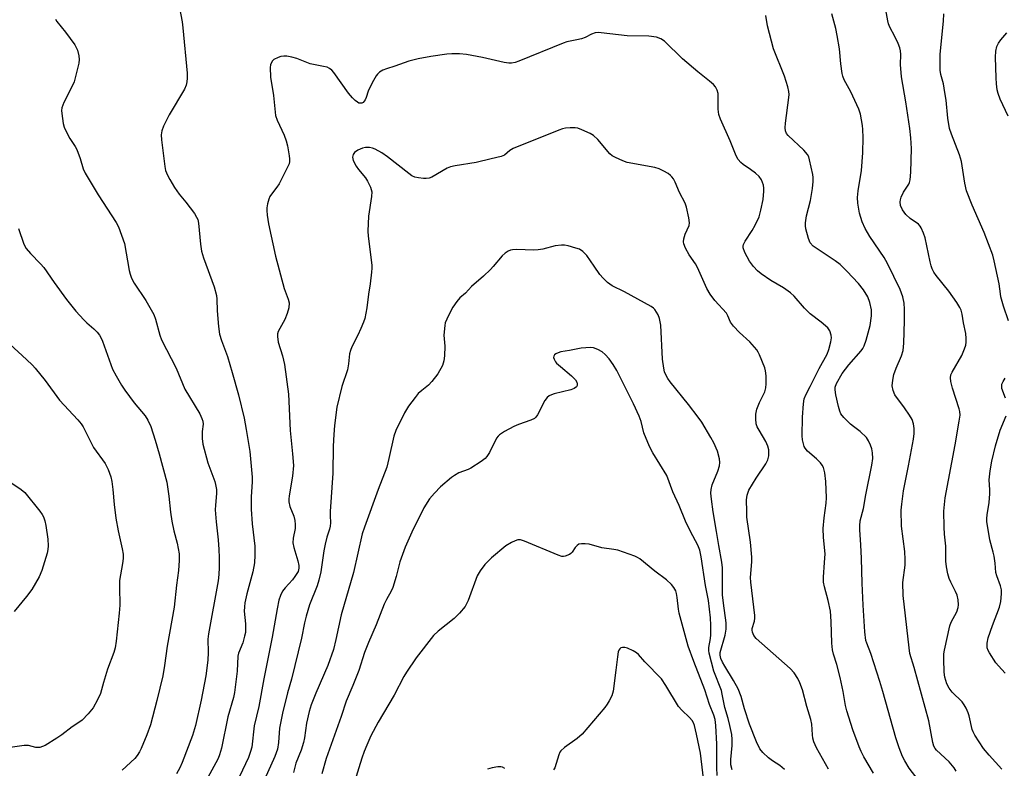
# Model space of a CAD drawing. Units: inches. Extents: x 1321763 to 1327764, y 537446 to 541447.
# Drawn here: x 1323960 to 1324249, y 541066 to 541285 of the extents above; entities that cross this region are included whole.
import ezdxf

# ---------------------------------------------------------------- set-up
doc = ezdxf.new("R2010")
doc.units = ezdxf.units.IN
doc.header["$MEASUREMENT"] = 0
doc.layers.add('Undefined', color=1, linetype='Continuous')

msp = doc.modelspace()

# ---------------------------------------------------------------- linework, layer by layer
at = {"layer": 'Undefined'}
for points, elevation in [([(1324007.07, 541289.12), (1324007.97, 541284.48), (1324008.2, 541282.71), (1324009.39, 541269.43), (1324009.42, 541268.03), (1324009.36, 541266.97), (1324009.16, 541265.96), (1324008.68, 541264.77), (1324004.11, 541257.26), (1324002.48, 541253.91), (1324001.97, 541252.58), (1324001.83, 541251.44), (1324001.88, 541249.97), (1324002.84, 541242.13), (1324003.09, 541241), (1324003.64, 541239.63), (1324004.31, 541238.31), (1324005.67, 541236.02), (1324007.05, 541234.06), (1324009.02, 541231.7), (1324011.56, 541228.35), (1324012.19, 541227.35), (1324012.51, 541226.57), (1324012.72, 541225.5), (1324013.31, 541219.37), (1324013.61, 541217.32), (1324014.23, 541215.38), (1324017.3, 541206.93), (1324017.97, 541204.39), (1324018.12, 541203.25), (1324018.25, 541199.86), (1324018.57, 541195.26), (1324018.87, 541193), (1324019.43, 541191.2), (1324021.19, 541186.47), (1324022.63, 541181.82), (1324024.45, 541175.31), (1324026.13, 541168.47), (1324026.74, 541165.14), (1324027.75, 541158.7), (1324028.48, 541151.21), (1324028.48, 541149.77), (1324028.16, 541145.37), (1324028.12, 541141.81), (1324028.49, 541137.47), (1324029.28, 541130.93), (1324029.28, 541128.35), (1324029.17, 541126.05), (1324028.69, 541123.41), (1324026.91, 541117.02), (1324026.3, 541114.32), (1324026.18, 541113.24), (1324026.15, 541111.89), (1324026.49, 541108.23), (1324026.46, 541105.68), (1324026.24, 541104.56), (1324025.69, 541102.62), (1324024.49, 541099.63), (1324024.25, 541098.73), (1324024.03, 541094.32), (1324023.3, 541088.11), (1324022.96, 541086.66), (1324021.29, 541080.98), (1324019.47, 541071.76), (1324018.92, 541069.85), (1324018.51, 541068.82), (1324017.84, 541067.49), (1324013.59, 541059.77)], 382), ([(1324223.42, 541062.51), (1324220.8, 541065.96), (1324219.49, 541068.1), (1324218.85, 541069.37), (1324217.88, 541071.86), (1324216.93, 541074.81), (1324213.08, 541088.44), (1324212.18, 541091.37), (1324209.52, 541099.5), (1324208.36, 541102.52), (1324208.12, 541103.33), (1324207.79, 541105.9), (1324207.28, 541113.68), (1324207.04, 541120.09), (1324206.87, 541127.33), (1324206.66, 541131.35), (1324206.32, 541135.78), (1324206.3, 541136.95), (1324206.49, 541138.33), (1324207.4, 541142), (1324208.13, 541145.98), (1324209.9, 541154.69), (1324210.12, 541156.59), (1324210.06, 541158.32), (1324209.85, 541159.49), (1324209.49, 541160.56), (1324208.91, 541161.85), (1324208.29, 541162.78), (1324206.49, 541164.58), (1324204.48, 541165.96), (1324203.58, 541166.72), (1324201.69, 541168.59), (1324200.81, 541169.72), (1324200.48, 541170.51), (1324200.09, 541171.9), (1324199.28, 541175.31), (1324199.08, 541176.73), (1324199.16, 541177.56), (1324199.52, 541178.61), (1324201.22, 541181.53), (1324203.14, 541184.03), (1324206.73, 541188.17), (1324207.24, 541188.86), (1324207.66, 541189.62), (1324208.24, 541191.3), (1324209.4, 541195.62), (1324209.78, 541198.44), (1324209.79, 541200.13), (1324209.27, 541202.35), (1324208.72, 541203.96), (1324207.45, 541205.98), (1324205.97, 541207.86), (1324202.59, 541211.5), (1324200.58, 541213.43), (1324199.14, 541214.47), (1324192.7, 541218.78), (1324191.85, 541219.75), (1324191.29, 541221.05), (1324190.54, 541223.92), (1324190.42, 541224.79), (1324190.43, 541225.65), (1324190.71, 541227.66), (1324191.87, 541232.17), (1324192.46, 541235.68), (1324192.68, 541237.75), (1324192.67, 541238.92), (1324192.57, 541239.8), (1324191.66, 541244.13), (1324191.4, 541244.96), (1324191.07, 541245.64), (1324189.99, 541246.89), (1324185.41, 541251.19), (1324184.92, 541251.82), (1324184.6, 541252.62), (1324184.51, 541253.44), (1324184.58, 541254.87), (1324185.55, 541262.35), (1324185.62, 541263.21), (1324185.58, 541264.07), (1324185.26, 541265.49), (1324184.31, 541268.6), (1324181.06, 541276.64), (1324179.33, 541283.32), (1324178.86, 541286.36)], 382), ([(1324234.53, 541065.03), (1324233.95, 541066.02), (1324232.47, 541067.8), (1324228.77, 541071.25), (1324228.41, 541071.7), (1324228.02, 541072.38), (1324227.71, 541073.45), (1324226.52, 541079.86), (1324222.22, 541095.4), (1324220.99, 541099.57), (1324220.75, 541101.2), (1324219.08, 541116.52), (1324218.98, 541120.31), (1324219.59, 541125.36), (1324219.64, 541127.06), (1324219.49, 541129.38), (1324218.58, 541136.85), (1324218.47, 541141.52), (1324218.6, 541143.23), (1324219.16, 541147.16), (1324220.62, 541154.44), (1324222.04, 541162.25), (1324222.25, 541163.97), (1324222.29, 541165.38), (1324222.07, 541166.74), (1324221.62, 541168.05), (1324220.9, 541169.28), (1324219.45, 541171.44), (1324216.61, 541175.31), (1324216.08, 541176.59), (1324215.85, 541177.94), (1324215.96, 541179.55), (1324216.34, 541181.19), (1324216.99, 541183.09), (1324218.58, 541186.69), (1324219, 541188.26), (1324219.18, 541190.42), (1324219.42, 541196.94), (1324219.43, 541200.4), (1324219.34, 541202.12), (1324218.91, 541203.96), (1324218.11, 541206.09), (1324214.48, 541213.71), (1324213.5, 541215.5), (1324209.31, 541221.68), (1324207.92, 541223.99), (1324206.99, 541225.93), (1324206.23, 541228.48), (1324205.73, 541231.41), (1324205.68, 541233.1), (1324205.85, 541235.05), (1324206.83, 541241.01), (1324207.27, 541246.12), (1324207.35, 541250.6), (1324207.26, 541252.98), (1324207.14, 541254.14), (1324206.51, 541257.51), (1324206.08, 541258.89), (1324203.68, 541263.96), (1324201.79, 541267.5), (1324201.39, 541268.55), (1324201.18, 541269.38), (1324200.75, 541272.21), (1324200.39, 541276.62), (1324199.75, 541280.46), (1324199.34, 541282.52), (1324198.14, 541286.81)], 384), ([(1324247.91, 541065.69), (1324244.21, 541069.73), (1324242.55, 541071.67), (1324240.02, 541075.6), (1324239.5, 541076.55), (1324239.2, 541077.29), (1324238.37, 541081.32), (1324238.09, 541082.15), (1324237.46, 541083.5), (1324236.88, 541084.54), (1324236.26, 541085.38), (1324233.4, 541088.2), (1324232.47, 541089.33), (1324231.78, 541090.6), (1324231.19, 541092.58), (1324231, 541094.04), (1324230.89, 541097.91), (1324230.93, 541099.39), (1324231.1, 541100.53), (1324232.68, 541107.61), (1324233.11, 541108.67), (1324234.7, 541111.75), (1324235.14, 541113.01), (1324235.26, 541113.81), (1324235.16, 541115.23), (1324234.86, 541116.63), (1324234.39, 541117.73), (1324233.02, 541120.39), (1324232.53, 541121.47), (1324232.14, 541122.87), (1324231.71, 541124.86), (1324231.51, 541126.55), (1324231.51, 541130.94), (1324231.14, 541134.46), (1324231.03, 541136.51), (1324230.93, 541141.18), (1324231.36, 541145.1), (1324234.29, 541160.6), (1324235.47, 541167.57), (1324235.68, 541169.32), (1324235.62, 541170.37), (1324235.45, 541171.19), (1324233.43, 541177.27), (1324232.97, 541179.16), (1324232.87, 541180.24), (1324233.02, 541181.13), (1324233.35, 541181.88), (1324236.18, 541186.84), (1324237.02, 541188.71), (1324237.36, 541189.84), (1324237.5, 541190.7), (1324237.48, 541191.82), (1324237.35, 541193.24), (1324236.68, 541196.32), (1324236.32, 541198.92), (1324235.99, 541200.06), (1324235.65, 541200.88), (1324234.75, 541202.36), (1324232.42, 541205.68), (1324228.66, 541210.18), (1324228.03, 541211.16), (1324227.5, 541212.19), (1324227.2, 541213.02), (1324226.91, 541214.18), (1324225.49, 541221.23), (1324225, 541222.61), (1324224.3, 541224.22), (1324224, 541224.71), (1324223.52, 541225.26), (1324221.13, 541226.92), (1324219.8, 541228.09), (1324218.83, 541229.46), (1324218.29, 541230.74), (1324218.15, 541231.84), (1324218.22, 541232.41), (1324218.46, 541233.17), (1324219.16, 541234.63), (1324220.65, 541236.93), (1324220.86, 541237.43), (1324221.06, 541238.23), (1324221.3, 541240.48), (1324221.43, 541247.42), (1324221.3, 541250.49), (1324220.97, 541253.3), (1324219.81, 541261.05), (1324218.54, 541268.42), (1324218.28, 541271.99), (1324218.39, 541274.89), (1324218.28, 541276), (1324218.06, 541276.84), (1324217.56, 541278.15), (1324216.63, 541280.19), (1324215.17, 541282.9), (1324214.77, 541283.91), (1324214.54, 541284.77), (1324213.93, 541288)], 386), ([(1324249.83, 541196.96), (1324248.4, 541201.28), (1324247.65, 541204.02), (1324247.49, 541204.85), (1324247.15, 541207.82), (1324245.72, 541214.51), (1324245.27, 541216.2), (1324242.76, 541222.83), (1324239.27, 541230.77), (1324237.6, 541235.01), (1324237.08, 541237.27), (1324236.13, 541243.62), (1324235.49, 541245.55), (1324233.14, 541251.59), (1324232.64, 541253.25), (1324232.11, 541256.32), (1324231.58, 541261.55), (1324231.26, 541263.8), (1324230.81, 541266.3), (1324230.08, 541269.06), (1324229.91, 541270.3), (1324229.9, 541275.05), (1324230.83, 541284.67), (1324230.92, 541286.85)], 388), ([(1323970.84, 541285.26), (1323971.24, 541284.62), (1323973.81, 541281.44), (1323976.53, 541277.74), (1323977.27, 541276.2), (1323977.73, 541274.57), (1323977.78, 541273.48), (1323977.66, 541272.36), (1323976.33, 541266.95), (1323975.87, 541265.87), (1323973.35, 541260.92), (1323972.75, 541259.35), (1323972.66, 541258.52), (1323972.72, 541257.66), (1323973.17, 541254.77), (1323973.45, 541253.64), (1323973.89, 541252.6), (1323975.1, 541250.35), (1323976.61, 541248.04), (1323977.13, 541247.08), (1323978.11, 541244.47), (1323978.93, 541241.45), (1323979.52, 541240.17), (1323983.38, 541233.86), (1323988.62, 541225.78), (1323989.33, 541224.51), (1323990.24, 541222.07), (1323991.03, 541219.59), (1323992.4, 541211.72), (1323992.69, 541210.57), (1323993.1, 541209.48), (1323993.95, 541207.95), (1323997.35, 541202.86), (1323999.65, 541198.78), (1324000.17, 541197.46), (1324001.4, 541192.76), (1324001.88, 541191.41), (1324006.21, 541183.11), (1324008.76, 541176.96), (1324013.1, 541169.68), (1324013.76, 541168.38), (1324013.99, 541167.61), (1324014.06, 541166.64), (1324013.86, 541164.53), (1324013.81, 541162.51), (1324013.97, 541160.79), (1324015.46, 541155.36), (1324017.51, 541149.85), (1324017.73, 541148.99), (1324017.97, 541147.53), (1324018, 541146.36), (1324017.67, 541142.97), (1324017.64, 541141.56), (1324017.88, 541138.04), (1324018.46, 541132.8), (1324018.67, 541129.96), (1324018.81, 541127.69), (1324018.79, 541124.7), (1324018.7, 541122.66), (1324018.45, 541120.82), (1324015.63, 541105.32), (1324015.52, 541103.76), (1324015.56, 541099.82), (1324015.48, 541097.6), (1324014.85, 541092.96), (1324013.54, 541085.89), (1324011.87, 541078.49), (1324010.98, 541075.54), (1324007.94, 541067.59), (1324007.24, 541066.02), (1324006.31, 541064.29)], 384), ([(1324210.3, 541064.44), (1324207.52, 541069.31), (1324206.73, 541070.83), (1324206.17, 541072.16), (1324204.32, 541077.19), (1324202.5, 541082.73), (1324202.16, 541084.29), (1324201.48, 541088.42), (1324200.62, 541092.49), (1324199.63, 541096.35), (1324198.66, 541099.31), (1324198.32, 541100.63), (1324198.14, 541102.58), (1324197.96, 541108.94), (1324197.72, 541111.96), (1324197.1, 541115.01), (1324195.96, 541119.01), (1324195.7, 541120.44), (1324195.68, 541121.85), (1324196.02, 541126.14), (1324196.15, 541128.72), (1324195.72, 541133.48), (1324195.6, 541136.12), (1324195.89, 541139.22), (1324196.47, 541143.51), (1324196.58, 541145.11), (1324196.39, 541149.86), (1324196.14, 541152.4), (1324195.95, 541153.22), (1324195.67, 541153.96), (1324195.3, 541154.66), (1324194.83, 541155.32), (1324193.62, 541156.55), (1324191.06, 541158.8), (1324190.34, 541159.63), (1324190.08, 541160.13), (1324189.81, 541160.94), (1324189.6, 541162.08), (1324189.5, 541163.29), (1324189.54, 541168.73), (1324189.85, 541172.61), (1324190.08, 541174.08), (1324190.55, 541175.28), (1324191.84, 541177.68), (1324194.46, 541182.96), (1324196.78, 541187.2), (1324197.25, 541188.57), (1324197.87, 541190.82), (1324198.04, 541191.95), (1324197.98, 541192.74), (1324197.61, 541193.98), (1324196.98, 541194.87), (1324195.02, 541196.6), (1324191.81, 541198.97), (1324190.14, 541200.69), (1324187.08, 541204.14), (1324186.07, 541205.16), (1324184, 541206.59), (1324180.28, 541208.72), (1324177.47, 541210.68), (1324176.36, 541211.56), (1324175.24, 541212.82), (1324174.04, 541214.39), (1324173.32, 541215.64), (1324172.68, 541216.96), (1324172.21, 541218.29), (1324172.18, 541218.79), (1324172.29, 541219.27), (1324172.78, 541220.27), (1324174.85, 541223.44), (1324175.73, 541224.95), (1324176.84, 541227.37), (1324177.38, 541229.35), (1324178.04, 541232.52), (1324178.25, 541234.9), (1324178.22, 541235.8), (1324178.1, 541236.65), (1324177.89, 541237.49), (1324177.59, 541238.28), (1324176.91, 541239.18), (1324175.79, 541240.15), (1324174.38, 541241.26), (1324172.17, 541242.77), (1324171.49, 541243.33), (1324170.75, 541244.23), (1324170.14, 541245.24), (1324168.38, 541249.63), (1324165.58, 541256.03), (1324165.08, 541257.38), (1324164.84, 541258.94), (1324164.9, 541262.12), (1324164.84, 541263.49), (1324164.55, 541264.52), (1324164.05, 541265.45), (1324163.48, 541266.11), (1324162.38, 541267.12), (1324158.88, 541269.83), (1324154.47, 541273.62), (1324149.18, 541278.81), (1324148.05, 541279.57), (1324146.81, 541280.06), (1324144.62, 541280.29), (1324138.22, 541280.39), (1324130.59, 541281.28), (1324129.72, 541281.33), (1324128.88, 541281.24), (1324127.83, 541280.92), (1324125.91, 541279.94), (1324124.87, 541279.56), (1324123.49, 541279.2), (1324120.58, 541278.6), (1324119.47, 541278.27), (1324106.56, 541272.98), (1324105.49, 541272.61), (1324104.36, 541272.4), (1324103.55, 541272.39), (1324102.26, 541272.55), (1324095.9, 541274.08), (1324091.19, 541274.91), (1324089.16, 541275.11), (1324086.86, 541275.14), (1324085.42, 541275.01), (1324080.8, 541274.37), (1324077.05, 541273.63), (1324074.29, 541272.95), (1324070.18, 541271.54), (1324067.73, 541270.78), (1324066.7, 541270.35), (1324065.77, 541269.73), (1324065.15, 541269.17), (1324064.8, 541268.71), (1324063.63, 541266.64), (1324062.45, 541264.21), (1324061.86, 541262.37), (1324061.53, 541261.62), (1324060.91, 541260.92), (1324060.53, 541260.71), (1324060.11, 541260.65), (1324059.69, 541260.72), (1324059.24, 541260.94), (1324058.6, 541261.43), (1324057.8, 541262.21), (1324056.69, 541263.62), (1324052.32, 541269.71), (1324051.75, 541270.38), (1324051.1, 541270.88), (1324050.37, 541271.18), (1324049.32, 541271.47), (1324045.4, 541272.24), (1324041.52, 541273.74), (1324040.09, 541274.15), (1324038.62, 541274.41), (1324037.74, 541274.47), (1324036.89, 541274.35), (1324036.08, 541274.09), (1324034.82, 541273.46), (1324034.43, 541273.1), (1324034.01, 541272.44), (1324033.85, 541271.93), (1324033.76, 541271.1), (1324033.85, 541268.25), (1324034.69, 541262.94), (1324035.3, 541257.09), (1324035.74, 541255.75), (1324037.78, 541251.33), (1324038.43, 541249.67), (1324038.77, 541248.23), (1324039.31, 541245.3), (1324039.43, 541244.42), (1324039.43, 541243.56), (1324039.29, 541242.93), (1324039.03, 541242.3), (1324036.33, 541237.02), (1324035.69, 541236.05), (1324034.12, 541234.04), (1324033.67, 541233.33), (1324033.36, 541232.55), (1324032.98, 541231.18), (1324032.76, 541230.07), (1324032.7, 541229.23), (1324032.84, 541227.85), (1324033.27, 541225.34), (1324035.3, 541215.86), (1324037.81, 541206.42), (1324039.03, 541203.28), (1324039.28, 541202.23), (1324039.22, 541200.79), (1324038.74, 541199.08), (1324037.99, 541197.3), (1324036.09, 541193.83), (1324035.88, 541193.13), (1324035.82, 541192.34), (1324036.08, 541190.66), (1324037.29, 541186.65), (1324037.93, 541184.19), (1324039.1, 541175.45), (1324039.57, 541164.83), (1324040.29, 541158), (1324040.54, 541154.56), (1324040.29, 541151.5), (1324039.26, 541145.72), (1324039.15, 541144.74), (1324039.16, 541143.97), (1324039.45, 541142.59), (1324040.63, 541139.74), (1324040.99, 541138.45), (1324041.08, 541137.31), (1324041.05, 541136.17), (1324040.43, 541133.27), (1324040.37, 541131.96), (1324040.62, 541130.6), (1324041.85, 541126.66), (1324042.11, 541125.28), (1324042.15, 541124.47), (1324041.9, 541123.53), (1324040.97, 541122.03), (1324040.23, 541121.11), (1324038.08, 541118.78), (1324037.32, 541117.74), (1324036.73, 541116.54), (1324036.27, 541115.19), (1324035.73, 541112.62), (1324034.28, 541104.36), (1324031.84, 541092.14), (1324030.41, 541084.02), (1324029.03, 541078.32), (1324028.32, 541072.11), (1324027.97, 541070.79), (1324027.33, 541069.12), (1324024.76, 541063.54)], 380), ([(1324249.77, 541256.87), (1324247.4, 541261.9), (1324246.86, 541263.5), (1324246.6, 541264.6), (1324246.39, 541266.34), (1324246.28, 541268.12), (1324246.05, 541274.12), (1324246.14, 541275.88), (1324246.5, 541277.25), (1324246.94, 541278.28), (1324247.62, 541279.24), (1324249.34, 541281.28)], 390), ([(1324197.16, 541065.69), (1324193.66, 541071.93), (1324192.92, 541073.66), (1324192.62, 541074.73), (1324192.49, 541075.76), (1324192.3, 541078.81), (1324192.05, 541080.19), (1324190.83, 541083.97), (1324189.56, 541088.86), (1324188.77, 541090.97), (1324188.18, 541092.25), (1324187.09, 541093.85), (1324185.95, 541095.12), (1324176.02, 541103.89), (1324175.33, 541104.78), (1324174.91, 541105.82), (1324174.81, 541106.36), (1324174.84, 541106.87), (1324175.52, 541109.01), (1324175.61, 541109.85), (1324175.59, 541110.7), (1324174.39, 541120.39), (1324174.37, 541121.82), (1324174.75, 541126.35), (1324174.77, 541127.77), (1324174.32, 541132.09), (1324173.31, 541139.41), (1324173.23, 541141.08), (1324173.21, 541144.53), (1324173.38, 541145.89), (1324173.9, 541147.37), (1324175.97, 541150.83), (1324178.78, 541155.03), (1324179.39, 541156.28), (1324179.67, 541157.38), (1324179.72, 541159.14), (1324179.44, 541160.27), (1324178.84, 541161.59), (1324176.87, 541164.91), (1324176.33, 541165.95), (1324176.03, 541166.82), (1324175.86, 541168.22), (1324175.88, 541169.64), (1324176.22, 541171.05), (1324176.97, 541173), (1324178.49, 541176.2), (1324178.87, 541177.3), (1324178.97, 541178.46), (1324178.88, 541180.84), (1324178.74, 541182.32), (1324178.53, 541183.17), (1324177.02, 541186.99), (1324176.63, 541187.78), (1324176.17, 541188.48), (1324174.1, 541190.78), (1324171.13, 541193.48), (1324169.36, 541195.38), (1324168.53, 541196.52), (1324167.75, 541198.37), (1324167.27, 541199.18), (1324163.89, 541202.89), (1324162.52, 541204.71), (1324161.54, 541206.42), (1324158.87, 541212.58), (1324158.26, 541213.59), (1324156.41, 541216.3), (1324155.28, 541218.26), (1324154.79, 541219.53), (1324154.75, 541220.08), (1324154.82, 541220.92), (1324155.18, 541222.29), (1324156.34, 541224.86), (1324156.49, 541225.66), (1324156.32, 541227.09), (1324155.58, 541230.27), (1324155.19, 541231.38), (1324153.55, 541234.49), (1324152.31, 541237.54), (1324151.79, 541238.51), (1324151.33, 541239.15), (1324150.94, 541239.54), (1324150.23, 541240.06), (1324148.95, 541240.82), (1324147.63, 541241.43), (1324146.33, 541241.8), (1324138.28, 541243.32), (1324136.93, 541243.8), (1324134.84, 541244.75), (1324133.85, 541245.31), (1324133.2, 541245.84), (1324129.61, 541250.02), (1324128.38, 541251.21), (1324127.37, 541251.81), (1324124.93, 541252.92), (1324123.83, 541253.32), (1324122.99, 541253.46), (1324121.56, 541253.47), (1324120.14, 541253.35), (1324119.31, 541253.15), (1324118.25, 541252.77), (1324104.89, 541247.42), (1324103.9, 541246.86), (1324102.28, 541245.47), (1324101.33, 541245.03), (1324098.44, 541244.42), (1324094.01, 541243.29), (1324087.9, 541242.38), (1324086.49, 541242.08), (1324085.55, 541241.66), (1324081.05, 541239.04), (1324080.25, 541238.72), (1324079.42, 541238.58), (1324078.58, 541238.58), (1324077.19, 541238.79), (1324076.09, 541239.04), (1324075.17, 541239.43), (1324074.28, 541240.06), (1324068.04, 541245), (1324066.38, 541246.11), (1324064.42, 541247.24), (1324063.65, 541247.55), (1324062.79, 541247.69), (1324061.62, 541247.66), (1324060.76, 541247.46), (1324059.41, 541246.88), (1324058.45, 541246.27), (1324057.99, 541245.65), (1324057.82, 541244.92), (1324058.05, 541243.93), (1324058.93, 541242.2), (1324059.59, 541241.27), (1324061.59, 541238.81), (1324062.21, 541237.85), (1324063.07, 541236.07), (1324063.48, 541234.75), (1324063.43, 541233.34), (1324062.53, 541227.59), (1324062.31, 541223.22), (1324062.41, 541221.76), (1324063.44, 541213.23), (1324063.49, 541212.38), (1324063.43, 541211.23), (1324063.02, 541207.78), (1324062.52, 541204.76), (1324062.05, 541200.74), (1324061.4, 541197.65), (1324061.07, 541196.55), (1324060.27, 541194.66), (1324059.4, 541192.79), (1324057.63, 541189.35), (1324057.2, 541188.3), (1324056.97, 541187.33), (1324056.67, 541184.32), (1324056.38, 541182.64), (1324054.7, 541177.72), (1324053.27, 541171.62), (1324052.55, 541166.27), (1324052.33, 541163.67), (1324052.17, 541160.26), (1324052.11, 541152.31), (1324051.28, 541141.12), (1324051.24, 541139.94), (1324051.35, 541137.76), (1324051.28, 541136.78), (1324051.08, 541135.95), (1324050.32, 541133.62), (1324049.85, 541131.59), (1324049.46, 541129.55), (1324048.56, 541123.49), (1324048.01, 541120.98), (1324047.46, 541119.33), (1324045.23, 541113.74), (1324044.22, 541110.45), (1324043.76, 541108.52), (1324042.87, 541104.01), (1324041.93, 541099.97), (1324039.92, 541092), (1324038.78, 541088.02), (1324037.29, 541082.08), (1324036.45, 541077.69), (1324036.17, 541073.43), (1324035.87, 541071.54), (1324035.05, 541069.33), (1324032.06, 541062.64)], 378), ([(1323960.07, 541223.99), (1323961.58, 541219.36), (1323962.27, 541218.16), (1323963.57, 541216.63), (1323966.52, 541213.65), (1323967.5, 541212.54), (1323970.52, 541208.18), (1323974.14, 541203.17), (1323976.85, 541199.81), (1323979.18, 541197.2), (1323980.04, 541196.37), (1323982.11, 541194.64), (1323983.06, 541193.64), (1323983.74, 541192.79), (1323984.16, 541192.06), (1323984.61, 541190.99), (1323987.6, 541182.84), (1323988.63, 541180.8), (1323990.22, 541178.08), (1323991.16, 541176.64), (1323993.9, 541172.97), (1323997.12, 541169.12), (1323997.92, 541167.89), (1323998.76, 541166.03), (1324000.1, 541161.96), (1324001.25, 541158.04), (1324003.43, 541149.7), (1324004.1, 541145.57), (1324004.54, 541140.92), (1324004.89, 541138.27), (1324005.54, 541135.43), (1324006.49, 541131.83), (1324007.07, 541128.76), (1324007.07, 541126.73), (1324006.92, 541123.83), (1324006.26, 541119.53), (1324005.61, 541113.05), (1324003.58, 541101.66), (1324002.78, 541096.05), (1324002.28, 541093.03), (1324000.56, 541085.79), (1323998.67, 541078.63), (1323997.62, 541075.68), (1323995.99, 541071.72), (1323995.5, 541070.7), (1323994.79, 541069.62), (1323994.08, 541068.8), (1323990.44, 541065.38)], 386), ([(1324184.27, 541065.55), (1324182.94, 541066.72), (1324180.75, 541068.1), (1324179.64, 541068.97), (1324177.97, 541070.5), (1324177.08, 541071.58), (1324176.1, 541073.66), (1324174.05, 541078.85), (1324172.61, 541083.29), (1324171.56, 541086.96), (1324170.76, 541089.17), (1324169.39, 541091.64), (1324166.78, 541095.78), (1324166.12, 541097.01), (1324165.67, 541098.05), (1324165.44, 541099.01), (1324165.46, 541099.8), (1324166.94, 541104.89), (1324167.22, 541106.64), (1324167.24, 541108.5), (1324166.43, 541114.22), (1324166.19, 541116.69), (1324166.12, 541118.78), (1324166.1, 541124.66), (1324165.99, 541126.29), (1324165.03, 541131.14), (1324164.43, 541135.25), (1324163.39, 541141.02), (1324162.91, 541144.76), (1324162.77, 541146.49), (1324162.83, 541147.6), (1324163.14, 541148.94), (1324164.74, 541152.92), (1324165.24, 541154.48), (1324165.35, 541155.42), (1324165.23, 541156.53), (1324164.65, 541158.74), (1324163.6, 541161.19), (1324162.77, 541162.76), (1324160.07, 541167.31), (1324159.06, 541168.75), (1324156.19, 541172.44), (1324150.82, 541179.08), (1324150.16, 541180.02), (1324149.49, 541181.28), (1324149.21, 541182.05), (1324148.95, 541183.11), (1324148.6, 541185.76), (1324148.12, 541195.68), (1324147.74, 541197.67), (1324147.31, 541198.75), (1324146.35, 541200.23), (1324145.95, 541200.65), (1324145.25, 541201.17), (1324137.44, 541205.41), (1324133.88, 541207.22), (1324132.46, 541208.19), (1324131.18, 541209.41), (1324130.26, 541210.55), (1324128.54, 541212.92), (1324126.45, 541216.11), (1324125.23, 541217.29), (1324124.29, 541217.89), (1324123.21, 541218.27), (1324120.97, 541218.86), (1324119.84, 541219.08), (1324119.03, 541219.13), (1324117.17, 541218.92), (1324113.51, 541217.94), (1324112.19, 541217.72), (1324110.88, 541217.68), (1324105.83, 541217.81), (1324104.66, 541217.76), (1324104.11, 541217.65), (1324103.39, 541217.32), (1324102.49, 541216.72), (1324101.66, 541216.02), (1324099.03, 541212.86), (1324098.23, 541212.02), (1324096.14, 541210.04), (1324092.68, 541207.04), (1324090.87, 541205.09), (1324089.26, 541203.67), (1324088.35, 541202.58), (1324087.19, 541200.94), (1324086.5, 541199.71), (1324085.4, 541197.42), (1324085, 541196.37), (1324084.82, 541195.56), (1324084.53, 541192.79), (1324084.82, 541189.56), (1324084.75, 541186.66), (1324084.6, 541185.23), (1324084.14, 541183.9), (1324082.8, 541181.44), (1324081.09, 541179.15), (1324080.08, 541178.13), (1324078.08, 541176.55), (1324077.08, 541175.64), (1324076.15, 541174.54), (1324074.23, 541171.98), (1324073.04, 541170), (1324070.47, 541164.83), (1324069.97, 541163.18), (1324068.51, 541156.66), (1324067.85, 541154.06), (1324065.38, 541147.55), (1324061.32, 541136.51), (1324060.69, 541134.59), (1324058.09, 541123.25), (1324054.48, 541110.82), (1324052.96, 541103.6), (1324052.25, 541100.73), (1324050.6, 541096.06), (1324047.07, 541087.88), (1324045.73, 541084.47), (1324045.11, 541082.58), (1324044.38, 541079.13), (1324043.74, 541074.88), (1324043.44, 541073.46), (1324042.78, 541071.19), (1324041.26, 541067.41), (1324040.53, 541064.64)], 376), ([(1323957.46, 541190.11), (1323962.43, 541185.64), (1323964.14, 541184), (1323964.94, 541183.13), (1323967.83, 541179.45), (1323972.06, 541173.72), (1323977.41, 541167.97), (1323978.37, 541166.83), (1323978.97, 541165.86), (1323980.18, 541163.6), (1323981.99, 541159.83), (1323985.38, 541155.13), (1323985.95, 541154.19), (1323986.3, 541153.41), (1323987.03, 541151.24), (1323987.38, 541149.86), (1323987.67, 541147.59), (1323988.04, 541143.2), (1323988.52, 541139.2), (1323989.18, 541135.43), (1323990.44, 541130.16), (1323990.7, 541128.57), (1323990.67, 541127.39), (1323990.51, 541125.92), (1323989.61, 541120.93), (1323989.58, 541118.99), (1323989.72, 541113.65), (1323989.56, 541111.32), (1323988.68, 541103.17), (1323988.34, 541101.22), (1323987.93, 541099.86), (1323986.12, 541094.94), (1323984.91, 541091.06), (1323984.02, 541087.84), (1323983.19, 541085.95), (1323981.89, 541083.61), (1323980.45, 541081.88), (1323978.68, 541080.04), (1323978, 541079.49), (1323975.78, 541078.01), (1323972.72, 541075.69), (1323971.29, 541074.71), (1323967.87, 541072.6), (1323967.09, 541072.26), (1323966.26, 541072.05), (1323965.15, 541072.03), (1323963.01, 541072.59), (1323961.72, 541072.63), (1323954.84, 541071.66)], 388), ([(1324168.94, 541065.48), (1324168.63, 541066.9), (1324168.61, 541068.5), (1324168.94, 541072.59), (1324168.99, 541074.35), (1324168.84, 541075.83), (1324168.32, 541078.41), (1324167.82, 541080.49), (1324166.8, 541083.71), (1324166.08, 541087.65), (1324165.82, 541088.72), (1324163.62, 541094.31), (1324162.23, 541099.59), (1324162.15, 541100.45), (1324162.19, 541101.33), (1324162.62, 541103.9), (1324162.72, 541105.03), (1324162.73, 541107.85), (1324162.61, 541109.97), (1324162.01, 541115.05), (1324161.17, 541119.4), (1324159.89, 541127.88), (1324159.46, 541129.79), (1324158.88, 541131.27), (1324156.78, 541135.28), (1324155.32, 541138.31), (1324153.41, 541142.85), (1324151.58, 541146.84), (1324149.83, 541151.63), (1324145.75, 541158.29), (1324144.76, 541160.11), (1324143.14, 541164.18), (1324142.3, 541167.51), (1324141.77, 541169.07), (1324140.12, 541172.66), (1324135.18, 541182.44), (1324134.12, 541184.17), (1324132.95, 541185.82), (1324131.79, 541187.09), (1324130.91, 541187.83), (1324129.68, 541188.51), (1324128.37, 541189), (1324127.56, 541189.12), (1324126.16, 541189.06), (1324124.76, 541188.9), (1324121.36, 541188.24), (1324118.81, 541187.89), (1324118.03, 541187.62), (1324117.33, 541187.24), (1324116.95, 541186.95), (1324116.72, 541186.6), (1324116.69, 541186.16), (1324116.83, 541185.68), (1324117.22, 541184.97), (1324117.59, 541184.53), (1324118.69, 541183.54), (1324121.97, 541180.88), (1324123.11, 541179.68), (1324123.5, 541179.02), (1324123.62, 541178.53), (1324123.59, 541178.05), (1324123.37, 541177.64), (1324122.75, 541177.16), (1324121.7, 541176.71), (1324116.9, 541175.55), (1324116.09, 541175.28), (1324115.44, 541174.94), (1324114.84, 541174.47), (1324114.14, 541173.63), (1324111.97, 541169.45), (1324111.47, 541168.76), (1324111.06, 541168.39), (1324110.05, 541167.86), (1324106.42, 541166.58), (1324105.06, 541166.02), (1324102.29, 541164.5), (1324100.86, 541163.59), (1324100.45, 541163.22), (1324099.96, 541162.55), (1324097.92, 541158.43), (1324097.18, 541157.26), (1324096.67, 541156.63), (1324095.52, 541155.71), (1324092.5, 541153.77), (1324091.69, 541153.38), (1324088.92, 541152.4), (1324087.71, 541151.7), (1324086.78, 541151.03), (1324083.59, 541148.33), (1324081.81, 541146.52), (1324080.41, 541144.79), (1324078.75, 541142.16), (1324075.2, 541135.08), (1324073.24, 541130.68), (1324071.7, 541126.39), (1324070.63, 541122.12), (1324069.64, 541118.85), (1324069.18, 541117.82), (1324067.75, 541115.39), (1324067.06, 541113.99), (1324064.78, 541107.97), (1324062.47, 541102.74), (1324061.38, 541099.83), (1324059.65, 541094.59), (1324057.88, 541090.16), (1324055.94, 541085.57), (1324054.5, 541081.09), (1324050.16, 541068.78), (1324048.83, 541064.33)], 374), ([(1324249.04, 541174.33), (1324247.96, 541177.1), (1324247.88, 541177.64), (1324247.95, 541178.42), (1324248.27, 541179.17), (1324248.94, 541180.11)], 388), ([(1324248.89, 541093.77), (1324246.91, 541095.87), (1324246.18, 541096.75), (1324244.34, 541099.68), (1324243.94, 541100.43), (1324243.65, 541101.2), (1324243.61, 541102.53), (1324243.9, 541104.16), (1324245.14, 541107.75), (1324247.22, 541113.09), (1324247.59, 541114.77), (1324247.86, 541117.05), (1324247.78, 541118.2), (1324247.56, 541119.34), (1324246.43, 541122.28), (1324246.16, 541123.27), (1324245.95, 541126.01), (1324245.66, 541128.07), (1324245.41, 541129.21), (1324244.43, 541132.78), (1324243.55, 541138.2), (1324243.51, 541139.06), (1324243.58, 541140.18), (1324244.18, 541143.77), (1324244.42, 541146.33), (1324244.44, 541147.46), (1324244.25, 541150.36), (1324244.48, 541152.99), (1324244.96, 541155.84), (1324246.05, 541160.35), (1324247.42, 541164.88), (1324249.16, 541169.13)], 388), ([(1323958.14, 541149.44), (1323960.81, 541147.6), (1323961.92, 541146.63), (1323966.33, 541141.19), (1323966.98, 541140.27), (1323967.34, 541139.58), (1323967.79, 541138.35), (1323968.08, 541136.99), (1323968.63, 541133.03), (1323968.74, 541131.06), (1323968.66, 541129.98), (1323968.46, 541128.88), (1323966.91, 541123.86), (1323966.09, 541122.02), (1323963.93, 541118.28), (1323962.42, 541116.25), (1323958.8, 541111.81)], 390), ([(1324164.63, 541063.84), (1324164.5, 541066.14), (1324164.45, 541072.94), (1324164.18, 541078.49), (1324164.01, 541080.16), (1324163.65, 541081.43), (1324162.31, 541084.64), (1324160.95, 541088.9), (1324157.73, 541097.2), (1324156.1, 541101.69), (1324153.42, 541111.38), (1324153.24, 541112.5), (1324152.91, 541115.97), (1324152.71, 541117.13), (1324152.44, 541117.92), (1324151.92, 541118.9), (1324151.23, 541119.78), (1324149.75, 541121.11), (1324146.38, 541123.67), (1324141.99, 541127.21), (1324141.24, 541127.66), (1324140.44, 541128.01), (1324135.51, 541129.76), (1324134.37, 541130.02), (1324130.85, 541130.48), (1324127.14, 541131.58), (1324125.98, 541131.69), (1324124.84, 541131.68), (1324124.06, 541131.5), (1324123.55, 541131.18), (1324123.04, 541130.58), (1324122.11, 541129.23), (1324121.74, 541128.85), (1324121.32, 541128.55), (1324120.11, 541128.05), (1324119.61, 541127.95), (1324119.08, 541127.97), (1324118.01, 541128.29), (1324108.14, 541132.43), (1324107.03, 541132.77), (1324106.22, 541132.8), (1324105.44, 541132.55), (1324104.4, 541132.07), (1324102.68, 541131.04), (1324098.5, 541127.56), (1324096.58, 541125.63), (1324095.21, 541123.77), (1324094.34, 541122.29), (1324091.7, 541115.08), (1324091.24, 541114.03), (1324090.79, 541113.32), (1324089.13, 541111.38), (1324087.56, 541109.74), (1324082.95, 541106.11), (1324081.56, 541104.77), (1324076.42, 541098.27), (1324073.64, 541094.07), (1324072.9, 541092.8), (1324070.06, 541087.36), (1324065.36, 541079.44), (1324063.22, 541075.39), (1324061.98, 541072.68), (1324061.22, 541070.83), (1324060.56, 541068.9), (1324058.43, 541061.93)], 372), ([(1324160.83, 541060.45), (1324159.66, 541070.37), (1324158.58, 541075.95), (1324157.93, 541078.47), (1324157.62, 541079.23), (1324157.25, 541079.89), (1324156.53, 541080.75), (1324154.2, 541082.94), (1324153.27, 541083.98), (1324149.58, 541090.2), (1324148.27, 541092.11), (1324143.44, 541097.12), (1324141.53, 541099.23), (1324140.99, 541099.71), (1324140, 541100.33), (1324138.38, 541101.06), (1324137.56, 541101.3), (1324136.84, 541101.29), (1324136.41, 541101.15), (1324136.06, 541100.9), (1324135.78, 541100.49), (1324135.59, 541099.99), (1324135.36, 541098.6), (1324134.96, 541094.66), (1324134.09, 541088.52), (1324133.73, 541087.13), (1324132.98, 541085.63), (1324132.39, 541084.68), (1324131.68, 541083.76), (1324125.03, 541075.94), (1324123.58, 541074.66), (1324119.92, 541071.97), (1324118.86, 541071.05), (1324118.55, 541070.6), (1324118.2, 541069.83), (1324117.02, 541066.07), (1324116.62, 541065.42)], 370), ([(1324102.42, 541065.84), (1324101.73, 541066.23), (1324101.23, 541066.37), (1324100.4, 541066.35), (1324098.69, 541066.05), (1324097.3, 541065.65)], 370)]:
    msp.add_lwpolyline(points, dxfattribs=dict(at, elevation=elevation))

doc.saveas('drawing.dxf')
